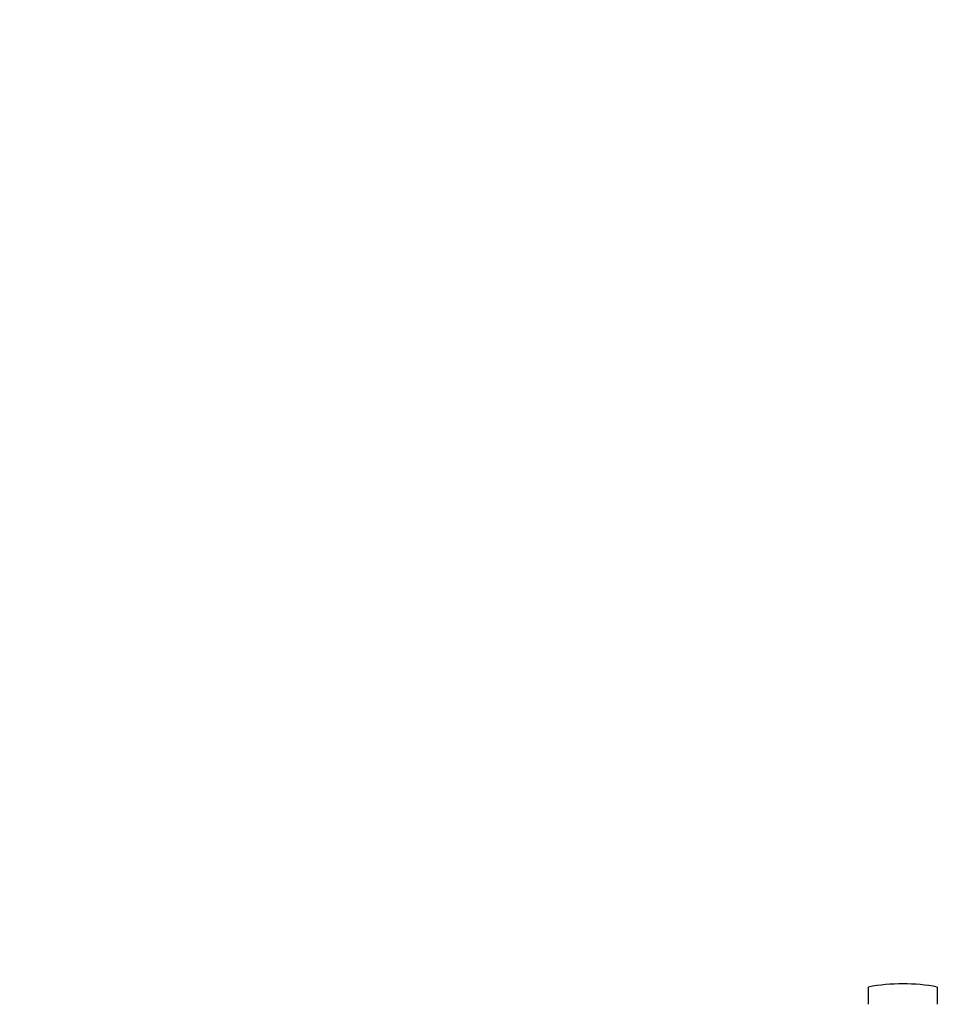
# Model space of a CAD drawing. Units: inches. Extents: x 0.3 to 21.8, y 0.2 to 16.9.
# Drawn here: x 18.4 to 18.7, y 5.5 to 5.8 of the extents above; entities that cross this region are included whole.
import ezdxf

# ---------------------------------------------------------------- set-up
doc = ezdxf.new("R2010")
doc.units = ezdxf.units.IN
doc.header["$MEASUREMENT"] = 0
doc.styles.add('SLDTEXTSTYLE0', font='TXT', dxfattribs={"width": 0.75})
doc.dimstyles.new('SLDDIMSTYLE1', dxfattribs={"dimtxt": 0.125, "dimasz": 0.13, "dimexe": 0, "dimexo": 0.0625, "dimgap": 0.03125, "dimtad": 0, "dimtih": 1, "dimtoh": 1, "dimdec": 6, "dimlfac": 19, "dimrnd": 1e-09, "dimzin": 12, "dimdsep": 46, "dimtxsty": 'SLDTEXTSTYLE0', "dimsah": 1, "dimcen": 0.09, "dimadec": 0, "dimazin": 3, "dimtfac": 1, "dimtofl": 0, "dimtmove": 0, "dimatfit": 3, "dimfxl": 1, "dimfrac": 2, "dimtolj": 1, "dimtzin": 12, "dimarcsym": 0})

# ---------------------------------------------------------------- blocks, each defined once
blk = doc.blocks.new('_D_8')
at = {"color": 7, "linetype": 'Continuous', "lineweight": 18, "transparency": 16777216}
for p, q in [((18.0487892165, 7.277245924899996), (16.3261594485, 7.277245924899996)), ((16.4511594485, 7.277245924899996), (16.4511594485, 6.3745454733)), ((16.4532427831, 6.2239031095), (16.5822358455, 6.2239031095)), ((16.4511594485, 5.318652382499998), (16.4511594485, 6.047618396599997)), ((18.6161596896, 5.318652382499998), (16.3261594485, 5.318652382499998))]:
    blk.add_line(p, q, dxfattribs=at)
for points in [[(16.4511594485, 7.277245924899996), (16.4311594485, 7.147245924899999), (16.4711594485, 7.147245924899999)], [(16.4511594485, 5.318652382499998), (16.4711594485, 5.448652382499998), (16.4311594485, 5.448652382499998)]]:
    blk.add_solid(points, dxfattribs=at)
at = {"color": 7, "linetype": 'Continuous', "lineweight": 18, "transparency": 16777216, "char_height": 0.125, "attachment_point": 1, "style": 'SLDTEXTSTYLE0'}
for s, insert in [('1', (16.4715587586, 6.3740469981)), ('"', (16.600551821, 6.2827188734)), ('37', (16.2502045849, 6.2827188734)), ('4', (16.4715587586, 6.208751853499999))]:
    blk.add_mtext(s, dxfattribs=dict(at, insert=insert))

msp = doc.modelspace()

# ---------------------------------------------------------------- linework, layer by layer
at = {"color": 7, "linetype": 'Continuous', "lineweight": 25}
for p, q in [((18.6562912684, 5.480069604099999), (18.6562912684, 5.4850007584)), ((18.6760281108, 5.4850007584), (18.6760281108, 5.480069604099999))]:
    msp.add_line(p, q, dxfattribs=at)
msp.add_arc((18.6661596896, 5.4332806795), 0.0526531318472684, 79.19755385170002, 100.8024461483, dxfattribs=at)

# ---------------------------------------------------------------- dimensions: what is measured, and where the dimension line sits
at = {"color": 7, "linetype": 'Continuous', "lineweight": 18}
dim = msp.add_linear_dim(base=(16.4511594485, 5.318652382499998), p1=(18.0987892165, 7.277245924899996), p2=(18.6661596896, 5.318652382499998), angle=90, dimstyle='SLDDIMSTYLE1', dxfattribs=at)
dim.commit()
dim.dimension.update_dxf_attribs({"geometry": '_D_8', "text_midpoint": (16.4511594485, 6.2110819349), "dimtype": 160})

doc.saveas('drawing.dxf')
